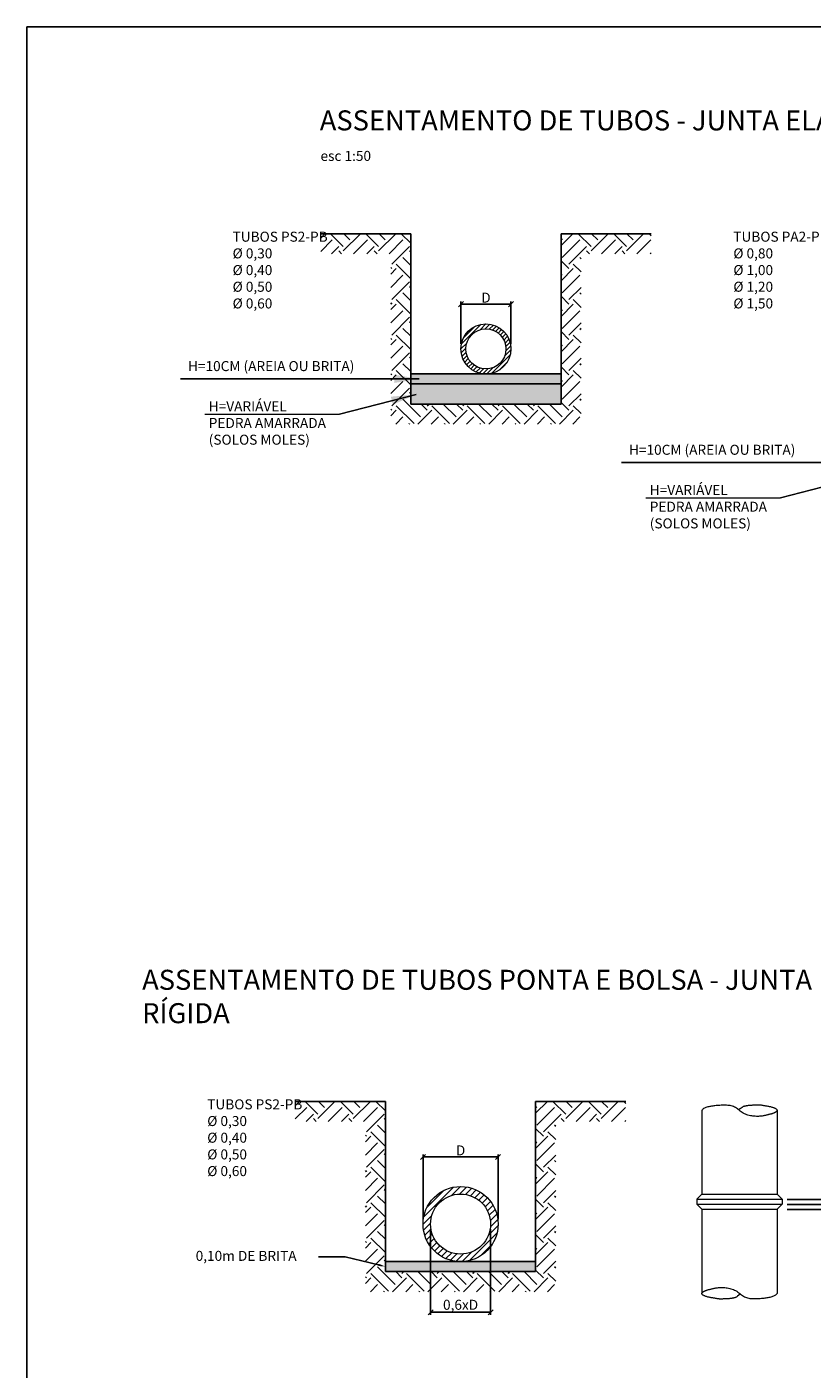
# Model space of a CAD drawing. Units: feet. Extents: x 846 to 2126, y 1134 to 2383.
# Drawn here: x 931 to 939, y 1181 to 1195 of the extents above; entities that cross this region are included whole.
import ezdxf
from ezdxf import colors
from ezdxf.entities.mleader import LeaderData, LeaderLine
from ezdxf.math import Vec2, Vec3

# ---------------------------------------------------------------- set-up
doc = ezdxf.new("R2010")
doc.units = ezdxf.units.FT
doc.header["$MEASUREMENT"] = 0
doc.header["$PDMODE"] = 35
doc.header["$PDSIZE"] = 0.1
doc.layers.get('0').update_dxf_attribs({"linetype": 'CONTINUOUS'})
doc.layers.get('DEFPOINTS').update_dxf_attribs({"linetype": 'CONTINUOUS'})
for name, color, linetype in [('1', 1, 'CONTINUOUS'), ('4', 4, 'CONTINUOUS'), ('8', 8, 'CONTINUOUS'), ('Textos', 7, 'CONTINUOUS')]:
    doc.layers.add(name, color=color, linetype=linetype)
doc.layers.add('2', color=2, linetype='CONTINUOUS', lineweight=0)
doc.layers.add('cotas', color=1, linetype='CONTINUOUS', lineweight=15)
doc.styles.add('ROMANS', font='romans.shx')
doc.styles.add('ROMANSI', font='romans.shx', dxfattribs={"oblique": 10})
doc.dimstyles.new('1-50 EM CM', dxfattribs={"dimscale": 0.5, "dimtxt": 0.2, "dimasz": 0.1, "dimexe": 0.05, "dimexo": 0.1, "dimgap": 0.03, "dimtad": 1, "dimdec": 0, "dimlfac": 100, "dimzin": 5, "dimdsep": 46, "dimtxsty": 'ROMANS', "dimblk": 'OBLIQUE', "dimcen": 0, "dimclrd": 144, "dimclre": 144, "dimclrt": 2, "dimadec": 0, "dimazin": 0, "dimtfac": 1, "dimtdec": 0, "dimtofl": 0, "dimtmove": 2, "dimatfit": 3, "dimldrblk": 'OBLIQUE', "dimfxl": 0, "dimtolj": 1, "dimtzin": 1, "dimarcsym": 0})
doc.dimstyles.new('AZA-25', dxfattribs={"dimscale": 25, "dimtxt": 0.2, "dimasz": 0.2, "dimexe": 0.2, "dimexo": 0.2, "dimgap": 0.1, "dimtad": 1, "dimdec": 0, "dimzin": 4, "dimdsep": 46, "dimtxsty": 'ROMANSI', "dimblk1": 'OBLIQUE', "dimblk2": 'OBLIQUE', "dimsah": 1, "dimcen": 0.09, "dimdle": 0.2, "dimclrd": 1, "dimclre": 1, "dimclrt": 7, "dimadec": 0, "dimazin": 0, "dimtfac": 1, "dimtdec": 0, "dimtofl": 0, "dimtmove": 0, "dimatfit": 3, "dimfxl": 0, "dimtolj": 1, "dimtzin": 12, "dimarcsym": 0})

# ---------------------------------------------------------------- blocks, each defined once
blk = doc.blocks.new('_OBLIQUE')
at = {"color": 0, "linetype": 'ByBlock', "lineweight": -2}
for p, q in [((-0.5, -0.5), (0.5, 0.5)), ((0, 0), (0, 0))]:
    blk.add_line(p, q, dxfattribs=at)
blk = doc.blocks.new('*D554')
at = {"color": 144, "lineweight": -2}
for p, q in [((935.131, 1191.566), (935.131, 1191.988)), ((935.131, 1191.963), (935.631, 1191.963)), ((935.631, 1191.566), (935.631, 1191.988))]:
    blk.add_line(p, q, dxfattribs=at)
at = {"layer": 'DEFPOINTS', "color": 0}
for p in [(935.631, 1191.963), (935.131, 1191.516), (935.631, 1191.516)]:
    blk.add_point(p, dxfattribs=at)
at = {"color": 144, "lineweight": -2, "xscale": 0.05, "yscale": 0.05, "zscale": 0.05, "rotation": 180}
blk.add_blockref('_OBLIQUE', (935.131, 1191.963), dxfattribs=at)
at = {"color": 144, "lineweight": -2, "xscale": 0.05, "yscale": 0.05, "zscale": 0.05}
blk.add_blockref('_OBLIQUE', (935.631, 1191.963), dxfattribs=at)
at = {"color": 2, "insert": (935.381, 1192.028), "char_height": 0.1, "attachment_point": 5, "style": 'ROMANS'}
blk.add_mtext('\\A1;D', dxfattribs=at)
blk = doc.blocks.new('*D598')
at = {"color": 144, "lineweight": -2}
for p, q in [((934.753, 1182.825), (934.753, 1183.471)), ((934.753, 1183.446), (935.503, 1183.446)), ((935.503, 1182.825), (935.503, 1183.471))]:
    blk.add_line(p, q, dxfattribs=at)
at = {"layer": 'DEFPOINTS', "color": 0}
for p in [(935.503, 1183.446), (934.753, 1182.775), (935.503, 1182.775)]:
    blk.add_point(p, dxfattribs=at)
at = {"color": 144, "lineweight": -2, "xscale": 0.05, "yscale": 0.05, "zscale": 0.05, "rotation": 180}
blk.add_blockref('_OBLIQUE', (934.753, 1183.446), dxfattribs=at)
at = {"color": 144, "lineweight": -2, "xscale": 0.05, "yscale": 0.05, "zscale": 0.05}
blk.add_blockref('_OBLIQUE', (935.503, 1183.446), dxfattribs=at)
at = {"color": 2, "insert": (935.128, 1183.511), "char_height": 0.1, "attachment_point": 5, "style": 'ROMANS'}
blk.add_mtext('\\A1;D', dxfattribs=at)
blk = doc.blocks.new('*D599')
at = {"color": 144, "lineweight": -2}
for p, q in [((934.828, 1182.725), (934.828, 1181.87)), ((935.428, 1182.725), (935.428, 1181.87)), ((934.828, 1181.895), (935.428, 1181.895))]:
    blk.add_line(p, q, dxfattribs=at)
at = {"layer": 'DEFPOINTS', "color": 0}
for p in [(934.828, 1182.775), (935.428, 1182.775), (935.428, 1181.895)]:
    blk.add_point(p, dxfattribs=at)
at = {"color": 144, "lineweight": -2, "xscale": 0.05, "yscale": 0.05, "zscale": 0.05, "rotation": 180}
blk.add_blockref('_OBLIQUE', (934.828, 1181.895), dxfattribs=at)
at = {"color": 144, "lineweight": -2, "xscale": 0.05, "yscale": 0.05, "zscale": 0.05}
blk.add_blockref('_OBLIQUE', (935.428, 1181.895), dxfattribs=at)
at = {"color": 2, "insert": (935.128, 1181.969), "char_height": 0.1, "attachment_point": 5, "style": 'ROMANS'}
blk.add_mtext('\\A1;0,6xD', dxfattribs=at)
blk = doc.blocks.new('*D600')
at = {"color": 144, "lineweight": -2}
for p, q in [((938.388, 1183.022), (939.026, 1183.022)), ((938.388, 1182.972), (939.026, 1182.972)), ((939.001, 1183.022), (939.001, 1182.972))]:
    blk.add_line(p, q, dxfattribs=at)
at = {"layer": 'DEFPOINTS', "color": 0}
for p in [(938.338, 1183.022), (938.338, 1182.972), (939.001, 1182.972)]:
    blk.add_point(p, dxfattribs=at)
at = {"color": 144, "lineweight": -2, "xscale": 0.05, "yscale": 0.05, "zscale": 0.05}
for p, rotation in [((939.001, 1183.022), 90), ((939.001, 1182.972), 270)]:
    blk.add_blockref('_OBLIQUE', p, dxfattribs=dict(at, rotation=rotation))
at = {"color": 2, "insert": (939.001, 1183.922), "char_height": 0.1, "attachment_point": 5, "rotation": 90, "style": 'ROMANS'}
blk.add_mtext('\\A1;COMP. DA BOLSA', dxfattribs=at)
blk = doc.blocks.new('*D601')
at = {"color": 144, "lineweight": -2}
for p, q in [((938.388, 1182.972), (939.026, 1182.972)), ((938.388, 1182.922), (939.026, 1182.922)), ((939.001, 1182.972), (939.001, 1182.922))]:
    blk.add_line(p, q, dxfattribs=at)
at = {"layer": 'DEFPOINTS', "color": 0}
for p in [(938.338, 1182.972), (938.338, 1182.922), (939.001, 1182.922)]:
    blk.add_point(p, dxfattribs=at)
at = {"color": 144, "lineweight": -2, "xscale": 0.05, "yscale": 0.05, "zscale": 0.05}
for p, rotation in [((939.001, 1182.972), 90), ((939.001, 1182.922), 270)]:
    blk.add_blockref('_OBLIQUE', p, dxfattribs=dict(at, rotation=rotation))
at = {"color": 2, "insert": (939.001, 1182.022), "char_height": 0.1, "attachment_point": 5, "rotation": 90, "style": 'ROMANS'}
blk.add_mtext('\\A1;ARGAMASSA', dxfattribs=at)

msp = doc.modelspace()

# ---------------------------------------------------------------- hatches: boundary and pattern name
at = {"layer": '2'}
h = msp.add_hatch(dxfattribs=at)
h.set_pattern_fill('_USER', color=256, scale=0.03, angle=45, style=0, pattern_type=0)
h.set_pattern_definition([(45, (-19.614312, 31.08686), (-0.02121320344, 0.02121320344), [])])
h.paths.add_polyline_path([(935.130871, 1191.515848, 1), (935.630871, 1191.515848, 1)])
h.paths.add_polyline_path([(935.180871, 1191.515848, -1), (935.580871, 1191.515848, -1)], flags=16)
h = msp.add_hatch(dxfattribs=at)
h.set_pattern_fill('_USER', color=256, scale=0.045, angle=45, style=0, pattern_type=0)
h.set_pattern_definition([(45, (-497.365077, -557.8686), (-0.03181980515, 0.03181980515), [])])
h.paths.add_polyline_path([(934.752697, 1182.774881, 1), (935.502697, 1182.774881, 1)])
h.paths.add_polyline_path([(934.827697, 1182.774881, -1), (935.427697, 1182.774881, -1)], flags=16)
at = {"layer": '8'}
h = msp.add_hatch(dxfattribs=at)
h.set_pattern_fill('EARTH', color=256, angle=45, style=0)
h.set_pattern_definition([(45, (0, -1.23456), (3e-17, 0.35355339), [0.25, -0.25]), (45, (-0.0663, -1.16827), (3e-17, 0.35355339), [0.25, -0.25]), (45, (-0.13258, -1.10198), (3e-17, 0.35355339), [0.25, -0.25]), (135, (-0.13258, -1.05778), (-0.35355339, 6e-17), [0.25, -0.25]), (135, (-0.0663, -0.9915), (-0.35355339, 6e-17), [0.25, -0.25]), (135, (3e-17, -0.9252), (-0.35355339, 6e-17), [0.25, -0.25])])
h.paths.add_polyline_path([(936.330871, 1192.465848), (937.030871, 1192.465848), (937.030871, 1192.665848), (936.130871, 1192.665848), (936.130871, 1190.965848), (934.630871, 1190.965848), (934.630871, 1192.665848), (933.730871, 1192.665848), (933.730871, 1192.465848), (934.430871, 1192.465848), (934.430871, 1190.765848), (936.330871, 1190.765848)])
at = {"layer": '8', "ltscale": 0.001}
h = msp.add_hatch(dxfattribs=at)
h.set_pattern_fill('AR-SAND', color=256, scale=0.01, angle=30, style=0)
h.set_pattern_definition([(67.5, (0, -1.234561), (-0.01017965733, 0.01637181654), [0, -0.0152, 0, -0.017, 0, -0.01625]), (37.5, (0, -1.23456), (0.00121598553, 0.0332893854), [0, -0.0082, 0, -0.0137, 0, -0.00525]), (357.5, (-0.010652, -1.24071), (0.02694096436, 0.01561971815), [0, -0.005, 0, -0.018, 0, -0.0235]), (347.5, (-0.010652, -1.24071), (0.02164544224, 0.0226315264), [0, -0.0025, 0, -0.0118, 0, -0.0135])])
h.paths.add_polyline_path([(934.630871, 1191.265848), (934.630871, 1191.165848), (936.130871, 1191.165848), (936.130871, 1191.265848)])
at = {"layer": '8'}
h = msp.add_hatch(dxfattribs=at)
h.set_pattern_fill('GRAVEL', color=256, scale=0.1, angle=45, style=0)
h.set_pattern_definition([(273.0127875, (-0.019799, -1.1129384), (0.07071067812, -1.202081528017), [0.0134536, -1.331908805]), (229.96974073, (-0.019092, -1.1263735), (0.777817459305, 0.919238815543), [0.0230868, -2.285592476]), (177.5104471, (-0.033941, -1.144051), (1.484924240492, -0.070710678119), [0.0162788, -1.6116032596]), (312.273689, (-0.0438406, -1.189306), (-1.343502884254, 1.484924240492), [0.0210238, -2.081355804]), (337.83365418, (-0.0296985, -1.2048623), (-1.202081528017, 0.49497474683), [0.0206155, -2.040937313]), (42.273689, (-0.0106066, -1.2126405), (-1.484924240492, -1.343502884254), [0.0210238, -2.081355804]), (82.69424047, (0.0049497, -1.1984984), (-0.212132034356, -1.626345596729), [0.0278029, -2.752484855]), (117.25532837, (0.0084853, -1.1709212), (-1.06066017178, 2.050609665441), [0.0262488, -2.59863215]), (166.4295656, (-0.0035355, -1.1475867), (-1.484924240492, 0.353553390593), [0.021095, -2.088407311]), (220.2363583, (-0.024042, -1.142637), (0.848528137424, 0.707106781187), [0.0240832, -1.180076258]), (267.3974378, (-0.0424264, -1.1581933), (-0.0707106781187, -1.626345596729), [0.0311448, -3.0833375005]), (183.8140748, (0.02687, -1.1200095), (-0.91923881554, -0.07071067812), [0.0106301, -1.052384481]), (216.4692344, (0.0162635, -1.1207166), (1.06066017178, 0.777817459305), [0.0202237, -2.0021511416]), (270, (7e-18, -1.13274), (0.070710678, -0.070710678), [0.0141421, -0.127279256]), (248.1985905, (-0.013435, -1.129202), (0.21213203436, 0.49497474683), [0.0076158, -0.7539615106]), (336.8014095, (-0.016263, -1.136273), (-0.28284271247, 0.14142135624), [0.0107703, -0.527746181]), (75.9637565, (-0.006364, -1.140516), (0.07071067812, 0.3535533906), [0.0174929, -0.5656022895]), (206.5650512, (-0.00212, -1.123545), (0.21213203436, 0.0707106781), [0.0126491, -0.303578666]), (61.38954033, (-0.0572756, -1.177285), (0.49497474683, 0.919238815543), [0.01772, -1.7542845147]), (115.34617594, (-0.0487904, -1.161729), (0.49497474683, -1.06066017178), [0.0148661, -1.471740775]), (338.1985905, (-0.016263, -1.109403), (-0.49497474683, 0.21213203436), [0.0152315, -0.7463458106]), (28.61045967, (-0.0021213, -1.11506), (-0.919238815543, -0.49497474683), [0.01772, -1.7542845147]), (24.4439548, (-0.013435, -1.221126), (-0.49497474683, -0.21213203436), [0.017088, -0.8373123745]), (339.77514057, (0.002121, -1.214055), (-1.1313708499, 0.424264068712), [0.0143178, -1.417464306]), (111.8014095, (0.055154, -1.179406), (-0.21213203436, 0.49497474683), [0.0152315, -0.7463458106]), (62.35402464, (0.0494975, -1.1652643), (-0.636396103068, -1.202081528017), [0.0167631, -1.6595423614]), (114.4439548, (0.020506, -1.214055), (0.21213203436, -0.49497474683), [0.008544, -0.8458563745]), (146.3099325, (0.050912, -1.18365), (-0.3535533906, 0.21213203436), [0.005099, -0.5048029514]), (210.9637565, (0.04667, -1.18082), (0.28284271247, 0.14142135624), [0.0206155, -0.3916950626]), (231.00900596, (0.0289914, -1.1914273), (0.636396103068, 0.777817459305), [0.019105, -1.8913923175]), (348.6900675, (7e-18, -1.14688), (-0.21213203436, 0.0707106781), [0.0144222, -0.3461329275]), (38.1572266, (0.014142, -1.149708), (1.343502884254, 1.06066017178), [0.0251794, -2.4927562624]), (105.9453959, (0.033941, -1.134152), (0.212132034356, -0.777817459305), [0.0102956, -1.019267414]), (135, (0.03111, -1.12425), (-0.141421356, 3e-17), [0.006, -0.094]), (165.25643716, (0.025456, -1.19072), (0.777817459305, -0.212132034356), [0.0138924, -1.375351999]), (93.0127875, (0.012021, -1.187185), (-0.07071067812, 1.202081528017), [0.0269072, -1.318455205]), (45, (0.01061, -1.16031), (1e-17, 0.141421356), [0.026, -0.074]), (10.30484647, (0.0289914, -1.14193), (1.202081528017, 0.212132034356), [0.0158114, -1.56532743]), (299.0546041, (0.044548, -1.139101), (0.21213203436, -0.35355339059), [0.0145602, -0.713450789]), (252.64597536, (0.051619, -1.1518293), (-0.636396103068, -2.050609665441), [0.0237065, -2.346947418]), (220.42607874, (0.0445477, -1.1744567), (-0.989949493661, -0.848528137424), [0.0250799, -2.482907341])])
h.paths.add_polyline_path([(934.630871, 1191.165848), (934.630871, 1190.965848), (936.130871, 1190.965848), (936.130871, 1191.165848)])
h = msp.add_hatch(dxfattribs=at)
h.set_pattern_fill('EARTH', color=256, angle=45, style=0)
h.set_pattern_definition([(45, (-0.25317, -9.90053), (3e-17, 0.35355339), [0.25, -0.25]), (45, (-0.31947, -9.83424), (3e-17, 0.35355339), [0.25, -0.25]), (45, (-0.38576, -9.76794), (3e-17, 0.35355339), [0.25, -0.25]), (135, (-0.38576, -9.72375), (-0.35355339, 6e-17), [0.25, -0.25]), (135, (-0.31947, -9.65746), (-0.35355339, 6e-17), [0.25, -0.25]), (135, (-0.25317, -9.59117), (-0.35355339, 6e-17), [0.25, -0.25])])
h.paths.add_polyline_path([(936.077697, 1183.799881), (936.777697, 1183.799881), (936.777697, 1183.999881), (935.877697, 1183.999881), (935.877697, 1182.299881), (934.377697, 1182.299881), (934.377697, 1183.999881), (933.477697, 1183.999881), (933.477697, 1183.799881), (934.177697, 1183.799881), (934.177697, 1182.099881), (936.077697, 1182.099881)])
h = msp.add_hatch(dxfattribs=at)
h.set_pattern_fill('GRAVEL', color=256, scale=0.1, angle=45, style=0)
h.set_pattern_definition([(273.0127875, (-0.272973, -9.778905), (0.07071067812, -1.202081528017), [0.0134536, -1.331908805]), (229.96974073, (-0.272266, -9.79234), (0.777817459305, 0.919238815543), [0.0230868, -2.285592476]), (177.5104471, (-0.287115, -9.8100177), (1.484924240492, -0.070710678119), [0.0162788, -1.6116032596]), (312.273689, (-0.2970146, -9.8552725), (-1.343502884254, 1.484924240492), [0.0210238, -2.081355804]), (337.83365418, (-0.2828725, -9.870829), (-1.202081528017, 0.49497474683), [0.0206155, -2.040937313]), (42.273689, (-0.2637806, -9.878607), (-1.484924240492, -1.343502884254), [0.0210238, -2.081355804]), (82.69424047, (-0.2482242, -9.864465), (-0.212132034356, -1.626345596729), [0.0278029, -2.752484855]), (117.25532837, (-0.2446887, -9.8368877), (-1.06066017178, 2.050609665441), [0.0262488, -2.59863215]), (166.4295656, (-0.2567095, -9.813553), (-1.484924240492, 0.353553390593), [0.021095, -2.088407311]), (220.2363583, (-0.277216, -9.8086034), (0.848528137424, 0.707106781187), [0.0240832, -1.180076258]), (267.3974378, (-0.2956004, -9.8241598), (-0.0707106781187, -1.626345596729), [0.0311448, -3.0833375005]), (183.8140748, (-0.226304, -9.785976), (-0.91923881554, -0.07071067812), [0.0106301, -1.052384481]), (216.4692344, (-0.2369105, -9.786683), (1.06066017178, 0.777817459305), [0.0202237, -2.0021511416]), (270, (-0.253174, -9.798704), (0.070710678, -0.070710678), [0.0141421, -0.127279256]), (248.1985905, (-0.266609, -9.795168), (0.21213203436, 0.49497474683), [0.0076158, -0.7539615106]), (336.8014095, (-0.269437, -9.80224), (-0.28284271247, 0.14142135624), [0.0107703, -0.527746181]), (75.9637565, (-0.259538, -9.806482), (0.07071067812, 0.3535533906), [0.0174929, -0.5656022895]), (206.5650512, (-0.255295, -9.78951), (0.21213203436, 0.0707106781), [0.0126491, -0.303578666]), (61.38954033, (-0.3104496, -9.8432517), (0.49497474683, 0.919238815543), [0.01772, -1.7542845147]), (115.34617594, (-0.3019643, -9.827695), (0.49497474683, -1.06066017178), [0.0148661, -1.471740775]), (338.1985905, (-0.269437, -9.77537), (-0.49497474683, 0.21213203436), [0.0152315, -0.7463458106]), (28.61045967, (-0.2552953, -9.781026), (-0.919238815543, -0.49497474683), [0.01772, -1.7542845147]), (24.4439548, (-0.266609, -9.887092), (-0.49497474683, -0.21213203436), [0.017088, -0.8373123745]), (339.77514057, (-0.251053, -9.880021), (-1.1313708499, 0.424264068712), [0.0143178, -1.417464306]), (111.8014095, (-0.19802, -9.845373), (-0.21213203436, 0.49497474683), [0.0152315, -0.7463458106]), (62.35402464, (-0.2036765, -9.831231), (-0.636396103068, -1.202081528017), [0.0167631, -1.6595423614]), (114.4439548, (-0.232668, -9.880021), (0.21213203436, -0.49497474683), [0.008544, -0.8458563745]), (146.3099325, (-0.202262, -9.849616), (-0.3535533906, 0.21213203436), [0.005099, -0.5048029514]), (210.9637565, (-0.206505, -9.846787), (0.28284271247, 0.14142135624), [0.0206155, -0.3916950626]), (231.00900596, (-0.2241826, -9.857394), (0.636396103068, 0.777817459305), [0.019105, -1.8913923175]), (348.6900675, (-0.253174, -9.812846), (-0.21213203436, 0.0707106781), [0.0144222, -0.3461329275]), (38.1572266, (-0.239032, -9.8156745), (1.343502884254, 1.06066017178), [0.0251794, -2.4927562624]), (105.9453959, (-0.219233, -9.800118), (0.212132034356, -0.777817459305), [0.0102956, -1.019267414]), (135, (-0.22206, -9.79022), (-0.141421356, 3e-17), [0.006, -0.094]), (165.25643716, (-0.227718, -9.856687), (0.777817459305, -0.212132034356), [0.0138924, -1.375351999]), (93.0127875, (-0.241153, -9.853151), (-0.07071067812, 1.202081528017), [0.0269072, -1.318455205]), (45, (-0.24257, -9.82628), (1e-17, 0.141421356), [0.026, -0.074]), (10.30484647, (-0.2241826, -9.8078963), (1.202081528017, 0.212132034356), [0.0158114, -1.56532743]), (299.0546041, (-0.208626, -9.805068), (0.21213203436, -0.35355339059), [0.0145602, -0.713450789]), (252.64597536, (-0.201555, -9.817796), (-0.636396103068, -2.050609665441), [0.0237065, -2.346947418]), (220.42607874, (-0.2086262, -9.8404233), (-0.989949493661, -0.848528137424), [0.0250799, -2.482907341])])
h.paths.add_polyline_path([(935.877697, 1182.399881), (934.377697, 1182.399881), (934.377697, 1182.299881), (935.877697, 1182.299881)])

# ---------------------------------------------------------------- linework, layer by layer
msp.add_lwpolyline([(930.79698, 1194.73287), (961.474412, 1194.73287), (961.474412, 1170.352157), (930.79698, 1170.352157)], close=True)
at = {"layer": '1'}
for p, q in [((933.730871, 1192.665848), (934.630871, 1192.665848)), ((934.630871, 1190.965848), (934.630871, 1192.665848)), ((936.130871, 1190.965848), (936.130871, 1192.665848)), ((936.130871, 1192.665848), (937.030871, 1192.665848)), ((936.130871, 1191.265848), (934.630871, 1191.265848)), ((936.130871, 1191.165848), (934.630871, 1191.165848)), ((936.130871, 1190.965848), (934.630871, 1190.965848)), ((933.477697, 1183.999881), (934.377697, 1183.999881)), ((934.377697, 1182.299881), (934.377697, 1183.999881)), ((935.877697, 1182.299881), (935.877697, 1183.999881)), ((935.877697, 1183.999881), (936.777697, 1183.999881)), ((935.877697, 1182.399881), (934.377697, 1182.399881)), ((935.877697, 1182.299881), (934.377697, 1182.299881))]:
    msp.add_line(p, q, dxfattribs=at)
at = {"layer": '2'}
for p, q in [((937.731206, 1183.961649), (937.717889, 1183.960891)), ((937.744584, 1183.962176), (937.731206, 1183.961649)), ((937.757897, 1183.962423), (937.744584, 1183.962176)), ((937.77102, 1183.962342), (937.757897, 1183.962423)), ((937.783827, 1183.961882), (937.77102, 1183.962342)), ((937.796217, 1183.960994), (937.783827, 1183.961882)), ((937.997009, 1183.960756), (938.003398, 1183.961665)), ((938.003398, 1183.961665), (938.009693, 1183.962384)), ((938.009693, 1183.962384), (938.015911, 1183.962934)), ((938.015911, 1183.962934), (938.022099, 1183.963353)), ((938.022099, 1183.963353), (938.028302, 1183.963675)), ((938.028302, 1183.963675), (938.034566, 1183.963935)), ((938.034566, 1183.963935), (938.040937, 1183.96417)), ((938.040937, 1183.96417), (938.047461, 1183.964416)), ((938.047461, 1183.964416), (938.054183, 1183.964707)), ((938.054183, 1183.964707), (938.06113, 1183.965067)), ((938.06113, 1183.965067), (938.068249, 1183.965468)), ((938.068249, 1183.965468), (938.07547, 1183.965868)), ((938.07547, 1183.965868), (938.082722, 1183.966228)), ((938.082722, 1183.966228), (938.089933, 1183.966507)), ((938.089933, 1183.966507), (938.097033, 1183.966663)), ((938.097033, 1183.966663), (938.103949, 1183.966656)), ((938.103949, 1183.966656), (938.110611, 1183.966446)), ((938.110611, 1183.966446), (938.116972, 1183.966003)), ((938.116972, 1183.966003), (938.12309, 1183.965352)), ((938.12309, 1183.965352), (938.129045, 1183.964528)), ((938.129045, 1183.964528), (938.134918, 1183.963566)), ((938.134918, 1183.963566), (938.140791, 1183.962502)), ((938.140791, 1183.962502), (938.146746, 1183.961372)), ((937.542538, 1183.917562), (937.537739, 1183.911232)), ((937.537739, 1183.911232), (937.537739, 1183.072492)), ((937.548284, 1183.923144), (937.542538, 1183.917562)), ((937.554866, 1183.928045), (937.548284, 1183.923144)), ((937.562172, 1183.932335), (937.554866, 1183.928045)), ((937.570091, 1183.936082), (937.562172, 1183.932335)), ((937.578511, 1183.939355), (937.570091, 1183.936082)), ((937.587323, 1183.942222), (937.578511, 1183.939355)), ((937.596414, 1183.944751), (937.587323, 1183.942222)), ((937.6057, 1183.947005), (937.596414, 1183.944751)), ((937.615203, 1183.94902), (937.6057, 1183.947005)), ((937.624973, 1183.950824), (937.615203, 1183.94902)), ((937.63506, 1183.952448), (937.624973, 1183.950824)), ((937.645512, 1183.953921), (937.63506, 1183.952448)), ((937.65638, 1183.955273), (937.645512, 1183.953921)), ((937.667712, 1183.956533), (937.65638, 1183.955273)), ((937.679559, 1183.957731), (937.667712, 1183.956533)), ((937.691939, 1183.958883), (937.679559, 1183.957731)), ((937.704758, 1183.959953), (937.691939, 1183.958883)), ((937.717889, 1183.960891), (937.704758, 1183.959953)), ((937.808187, 1183.959627), (937.796217, 1183.960994)), ((937.819758, 1183.957732), (937.808187, 1183.959627)), ((937.830953, 1183.955258), (937.819758, 1183.957732)), ((937.841792, 1183.952153), (937.830953, 1183.955258)), ((937.852298, 1183.948368), (937.841792, 1183.952153)), ((937.862493, 1183.943853), (937.852298, 1183.948368)), ((937.872397, 1183.938556), (937.862493, 1183.943853)), ((937.882046, 1183.932467), (937.872397, 1183.938556)), ((937.89153, 1183.925739), (937.882046, 1183.932467)), ((937.90095, 1183.918564), (937.89153, 1183.925739)), ((937.910411, 1183.911135), (937.90095, 1183.918564)), ((937.904372, 1183.918183), (937.919453, 1183.928953)), ((937.920014, 1183.903643), (937.910411, 1183.911135)), ((937.919453, 1183.928953), (937.930898, 1183.937073)), ((937.929863, 1183.896281), (937.920014, 1183.903643)), ((937.940061, 1183.889242), (937.929863, 1183.896281)), ((937.930898, 1183.937073), (937.939347, 1183.94295)), ((937.939347, 1183.94295), (937.945443, 1183.946993)), ((937.950709, 1183.882718), (937.940061, 1183.889242)), ((937.945443, 1183.946993), (937.949827, 1183.949609)), ((937.949827, 1183.949609), (937.953141, 1183.951206)), ((937.961878, 1183.876864), (937.950709, 1183.882718)), ((937.953141, 1183.951206), (937.956026, 1183.952191)), ((937.956026, 1183.952191), (937.959124, 1183.952972)), ((937.959124, 1183.952972), (937.962949, 1183.95388)), ((937.973497, 1183.871689), (937.961878, 1183.876864)), ((937.962949, 1183.95388), (937.967507, 1183.954941)), ((937.967507, 1183.954941), (937.972675, 1183.956104)), ((937.972675, 1183.956104), (937.978331, 1183.957318)), ((937.985464, 1183.867164), (937.973497, 1183.871689)), ((937.978331, 1183.957318), (937.984353, 1183.958532)), ((937.984353, 1183.958532), (937.99062, 1183.959695)), ((937.997677, 1183.863259), (937.985464, 1183.867164)), ((937.99062, 1183.959695), (937.997009, 1183.960756)), ((938.010032, 1183.859947), (937.997677, 1183.863259)), ((938.022425, 1183.857197), (938.010032, 1183.859947)), ((938.034755, 1183.854982), (938.022425, 1183.857197)), ((938.046918, 1183.853272), (938.034755, 1183.854982)), ((938.058823, 1183.852037), (938.046918, 1183.853272)), ((938.070428, 1183.851237), (938.058823, 1183.852037)), ((938.081701, 1183.850831), (938.070428, 1183.851237)), ((938.092611, 1183.850779), (938.081701, 1183.850831)), ((938.103129, 1183.85104), (938.092611, 1183.850779)), ((938.113223, 1183.851573), (938.103129, 1183.85104)), ((938.122863, 1183.852336), (938.113223, 1183.851573)), ((938.132017, 1183.85329), (938.122863, 1183.852336)), ((938.140669, 1183.854395), (938.132017, 1183.85329)), ((938.148859, 1183.855631), (938.140669, 1183.854395)), ((938.146746, 1183.961372), (938.152864, 1183.960212)), ((938.156642, 1183.856979), (938.148859, 1183.855631)), ((938.152864, 1183.960212), (938.159225, 1183.959057)), ((938.164071, 1183.85842), (938.156642, 1183.856979)), ((938.159225, 1183.959057), (938.165888, 1183.957933)), ((938.171202, 1183.859935), (938.164071, 1183.85842)), ((938.165888, 1183.957933), (938.172811, 1183.956828)), ((938.178089, 1183.861506), (938.171202, 1183.859935)), ((938.172811, 1183.956828), (938.17993, 1183.95572)), ((938.184785, 1183.863114), (938.178089, 1183.861506)), ((938.17993, 1183.95572), (938.187178, 1183.954589)), ((938.191346, 1183.864741), (938.184785, 1183.863114)), ((938.187178, 1183.954589), (938.19449, 1183.953412)), ((938.19781, 1183.86637), (938.191346, 1183.864741)), ((938.19449, 1183.953412), (938.201802, 1183.952168)), ((938.20416, 1183.867992), (938.19781, 1183.86637)), ((938.201802, 1183.952168), (938.209049, 1183.950836)), ((938.210361, 1183.869602), (938.20416, 1183.867992)), ((938.209049, 1183.950836), (938.216164, 1183.949393)), ((938.216381, 1183.871193), (938.210361, 1183.869602)), ((938.216164, 1183.949393), (938.223091, 1183.947823)), ((938.222184, 1183.872759), (938.216381, 1183.871193)), ((938.227739, 1183.874293), (938.222184, 1183.872759)), ((938.223091, 1183.947823), (938.229806, 1183.946127)), ((938.233011, 1183.875789), (938.227739, 1183.874293)), ((938.229806, 1183.946127), (938.236295, 1183.944311)), ((938.237967, 1183.877241), (938.233011, 1183.875789)), ((938.236295, 1183.944311), (938.24254, 1183.942381)), ((938.242587, 1183.87865), (938.237967, 1183.877241)), ((938.24254, 1183.942381), (938.248527, 1183.940343)), ((938.246904, 1183.880045), (938.242587, 1183.87865)), ((938.250966, 1183.881462), (938.246904, 1183.880045)), ((938.248527, 1183.940343), (938.254241, 1183.938202)), ((938.254819, 1183.882939), (938.250966, 1183.881462)), ((938.254241, 1183.938202), (938.259665, 1183.935966)), ((938.258511, 1183.884511), (938.254819, 1183.882939)), ((938.26209, 1183.886215), (938.258511, 1183.884511)), ((938.259665, 1183.935966), (938.264785, 1183.933638)), ((938.265601, 1183.888088), (938.26209, 1183.886215)), ((938.264785, 1183.933638), (938.269575, 1183.931226)), ((938.269093, 1183.890167), (938.265601, 1183.888088)), ((938.272584, 1183.892475), (938.269093, 1183.890167)), ((938.269575, 1183.931226), (938.273972, 1183.928733)), ((938.275986, 1183.894987), (938.272584, 1183.892475)), ((938.273972, 1183.928733), (938.2779, 1183.926162)), ((938.27918, 1183.897666), (938.275986, 1183.894987)), ((938.2779, 1183.926162), (938.281286, 1183.923517)), ((938.28205, 1183.900476), (938.27918, 1183.897666)), ((938.281286, 1183.923517), (938.284057, 1183.920802)), ((938.284478, 1183.903378), (938.28205, 1183.900476)), ((938.284057, 1183.920802), (938.286139, 1183.918019)), ((938.286347, 1183.906336), (938.284478, 1183.903378)), ((938.286139, 1183.918019), (938.287457, 1183.915174)), ((938.287539, 1183.909311), (938.286347, 1183.906336)), ((938.287457, 1183.915174), (938.287938, 1183.912268)), ((938.287938, 1183.912268), (938.287539, 1183.909311)), ((938.287739, 1183.913471), (938.287739, 1183.072492)), ((937.537739, 1183.072492), (937.487739, 1183.022492)), ((937.537739, 1183.072492), (938.287739, 1183.072492)), ((938.287739, 1183.072492), (938.337739, 1183.022492)), ((937.487739, 1183.022492), (938.337739, 1183.022492)), ((937.487739, 1183.022492), (937.487739, 1182.972492)), ((937.487739, 1182.972492), (938.337739, 1182.972492)), ((937.487739, 1182.972492), (937.537739, 1182.922492)), ((937.537739, 1182.922492), (938.287739, 1182.922492)), ((937.537739, 1182.922492), (937.537739, 1182.083751)), ((938.337739, 1182.972492), (938.287739, 1182.922492)), ((938.287739, 1182.922492), (938.287739, 1182.081513)), ((938.337739, 1183.022492), (938.337739, 1182.972492)), ((937.537938, 1182.083434), (937.53913, 1182.08641)), ((937.53913, 1182.08641), (937.540999, 1182.089367)), ((937.540999, 1182.089367), (937.543427, 1182.092269)), ((937.543427, 1182.092269), (937.546297, 1182.095079)), ((937.546297, 1182.095079), (937.549491, 1182.097758)), ((937.549491, 1182.097758), (937.552893, 1182.100271)), ((937.552893, 1182.100271), (937.556385, 1182.102579)), ((937.556385, 1182.102579), (937.559876, 1182.104657)), ((937.559876, 1182.104657), (937.563388, 1182.10653)), ((937.563388, 1182.10653), (937.566966, 1182.108234)), ((937.566966, 1182.108234), (937.570658, 1182.109806)), ((937.570658, 1182.109806), (937.574512, 1182.111283)), ((937.574512, 1182.111283), (937.578573, 1182.1127)), ((937.578573, 1182.1127), (937.582891, 1182.114095)), ((937.582891, 1182.114095), (937.58751, 1182.115504)), ((937.58751, 1182.115504), (937.592466, 1182.116956)), ((937.592466, 1182.116956), (937.597738, 1182.118452)), ((937.597738, 1182.118452), (937.603293, 1182.119986)), ((937.603293, 1182.119986), (937.609097, 1182.121552)), ((937.609097, 1182.121552), (937.615116, 1182.123143)), ((937.615116, 1182.123143), (937.621317, 1182.124753)), ((937.621317, 1182.124753), (937.627667, 1182.126376)), ((937.627667, 1182.126376), (937.634131, 1182.128004)), ((937.634131, 1182.128004), (937.640692, 1182.129631)), ((937.640692, 1182.129631), (937.647388, 1182.131239)), ((937.647388, 1182.131239), (937.654275, 1182.13281)), ((937.654275, 1182.13281), (937.661406, 1182.134325)), ((937.661406, 1182.134325), (937.668835, 1182.135766)), ((937.668835, 1182.135766), (937.676618, 1182.137114)), ((937.676618, 1182.137114), (937.684809, 1182.13835)), ((937.684809, 1182.13835), (937.693461, 1182.139456)), ((937.693461, 1182.139456), (937.702615, 1182.140409)), ((937.702615, 1182.140409), (937.712254, 1182.141172)), ((937.712254, 1182.141172), (937.722348, 1182.141705)), ((937.722348, 1182.141705), (937.732866, 1182.141966)), ((937.732866, 1182.141966), (937.743777, 1182.141914)), ((937.743777, 1182.141914), (937.75505, 1182.141509)), ((937.75505, 1182.141509), (937.766654, 1182.140709)), ((937.766654, 1182.140709), (937.778559, 1182.139473)), ((937.778559, 1182.139473), (937.790722, 1182.137763)), ((937.790722, 1182.137763), (937.803052, 1182.135548)), ((937.803052, 1182.135548), (937.815446, 1182.132799)), ((937.815446, 1182.132799), (937.8278, 1182.129486)), ((937.8278, 1182.129486), (937.840013, 1182.125581)), ((937.840013, 1182.125581), (937.85198, 1182.121056)), ((937.85198, 1182.121056), (937.8636, 1182.115881)), ((937.8636, 1182.115881), (937.874768, 1182.110027)), ((937.874768, 1182.110027), (937.885416, 1182.103503)), ((937.885416, 1182.103503), (937.895614, 1182.096464)), ((937.895614, 1182.096464), (937.905463, 1182.089103)), ((937.905463, 1182.089103), (937.915066, 1182.081611)), ((937.53754, 1182.080477), (937.537938, 1182.083434)), ((937.53802, 1182.077572), (937.53754, 1182.080477)), ((937.539338, 1182.074726), (937.53802, 1182.077572)), ((937.54142, 1182.071944), (937.539338, 1182.074726)), ((937.544191, 1182.069228), (937.54142, 1182.071944)), ((937.547577, 1182.066583), (937.544191, 1182.069228)), ((937.551506, 1182.064013), (937.547577, 1182.066583)), ((937.555902, 1182.061519), (937.551506, 1182.064013)), ((937.560692, 1182.059107), (937.555902, 1182.061519)), ((937.565812, 1182.05678), (937.560692, 1182.059107)), ((937.571236, 1182.054543), (937.565812, 1182.05678)), ((937.57695, 1182.052402), (937.571236, 1182.054543)), ((937.582937, 1182.050364), (937.57695, 1182.052402)), ((937.589183, 1182.048434), (937.582937, 1182.050364)), ((937.595671, 1182.046618), (937.589183, 1182.048434)), ((937.602386, 1182.044923), (937.595671, 1182.046618)), ((937.609313, 1182.043352), (937.602386, 1182.044923)), ((937.616429, 1182.04191), (937.609313, 1182.043352)), ((937.623675, 1182.040577), (937.616429, 1182.04191)), ((937.630987, 1182.039333), (937.623675, 1182.040577)), ((937.6383, 1182.038156), (937.630987, 1182.039333)), ((937.645548, 1182.037025), (937.6383, 1182.038156)), ((937.652666, 1182.035918), (937.645548, 1182.037025)), ((937.659589, 1182.034813), (937.652666, 1182.035918)), ((937.666252, 1182.033689), (937.659589, 1182.034813)), ((937.672614, 1182.032533), (937.666252, 1182.033689)), ((937.678731, 1182.031373), (937.672614, 1182.032533)), ((937.684686, 1182.030243), (937.678731, 1182.031373)), ((937.690559, 1182.029179), (937.684686, 1182.030243)), ((937.696433, 1182.028217), (937.690559, 1182.029179)), ((937.702387, 1182.027393), (937.696433, 1182.028217)), ((937.708505, 1182.026742), (937.702387, 1182.027393)), ((937.714867, 1182.0263), (937.708505, 1182.026742)), ((937.721528, 1182.026089), (937.714867, 1182.0263)), ((937.728445, 1182.026082), (937.721528, 1182.026089)), ((937.735544, 1182.026239), (937.728445, 1182.026082)), ((937.742755, 1182.026517), (937.735544, 1182.026239)), ((937.750007, 1182.026877), (937.742755, 1182.026517)), ((937.757228, 1182.027278), (937.750007, 1182.026877)), ((937.764348, 1182.027678), (937.757228, 1182.027278)), ((937.771294, 1182.028038), (937.764348, 1182.027678)), ((937.778016, 1182.02833), (937.771294, 1182.028038)), ((937.78454, 1182.028575), (937.778016, 1182.02833)), ((937.790911, 1182.02881), (937.78454, 1182.028575)), ((937.797175, 1182.029071), (937.790911, 1182.02881)), ((937.803378, 1182.029392), (937.797175, 1182.029071)), ((937.809566, 1182.029811), (937.803378, 1182.029392)), ((937.815785, 1182.030362), (937.809566, 1182.029811)), ((937.822079, 1182.031081), (937.815785, 1182.030362)), ((937.828468, 1182.031989), (937.822079, 1182.031081)), ((937.834857, 1182.03305), (937.828468, 1182.031989)), ((937.841124, 1182.034213), (937.834857, 1182.03305)), ((937.847146, 1182.035427), (937.841124, 1182.034213)), ((937.852803, 1182.036641), (937.847146, 1182.035427)), ((937.857971, 1182.037804), (937.852803, 1182.036641)), ((937.862528, 1182.038865), (937.857971, 1182.037804)), ((937.866354, 1182.039774), (937.862528, 1182.038865)), ((937.869451, 1182.040555), (937.866354, 1182.039774)), ((937.872336, 1182.041539), (937.869451, 1182.040555)), ((937.87565, 1182.043136), (937.872336, 1182.041539)), ((937.880034, 1182.045752), (937.87565, 1182.043136)), ((937.88613, 1182.049795), (937.880034, 1182.045752)), ((937.894579, 1182.055673), (937.88613, 1182.049795)), ((937.906024, 1182.063793), (937.894579, 1182.055673)), ((937.921105, 1182.074563), (937.906024, 1182.063793)), ((937.915066, 1182.081611), (937.924527, 1182.074181)), ((937.924527, 1182.074181), (937.933948, 1182.067006)), ((937.933948, 1182.067006), (937.943431, 1182.060278)), ((937.943431, 1182.060278), (937.95308, 1182.05419)), ((937.95308, 1182.05419), (937.962985, 1182.048893)), ((937.962985, 1182.048893), (937.973179, 1182.044377)), ((937.973179, 1182.044377), (937.983685, 1182.040592)), ((937.983685, 1182.040592), (937.994525, 1182.037488)), ((937.994525, 1182.037488), (938.005719, 1182.035013)), ((938.005719, 1182.035013), (938.017291, 1182.033118)), ((938.017291, 1182.033118), (938.02926, 1182.031752)), ((938.02926, 1182.031752), (938.04165, 1182.030864)), ((938.04165, 1182.030864), (938.054457, 1182.030404)), ((938.054457, 1182.030404), (938.06758, 1182.030322)), ((938.06758, 1182.030322), (938.080893, 1182.030569)), ((938.080893, 1182.030569), (938.094271, 1182.031097)), ((938.094271, 1182.031097), (938.107589, 1182.031854)), ((938.107589, 1182.031854), (938.120719, 1182.032792)), ((938.120719, 1182.032792), (938.133538, 1182.033862)), ((938.133538, 1182.033862), (938.145918, 1182.035014)), ((938.145918, 1182.035014), (938.157765, 1182.036212)), ((938.157765, 1182.036212), (938.169097, 1182.037472)), ((938.169097, 1182.037472), (938.179965, 1182.038824)), ((938.179965, 1182.038824), (938.190417, 1182.040297)), ((938.190417, 1182.040297), (938.200504, 1182.041921)), ((938.200504, 1182.041921), (938.210274, 1182.043726)), ((938.210274, 1182.043726), (938.219778, 1182.04574)), ((938.219778, 1182.04574), (938.229063, 1182.047994)), ((938.229063, 1182.047994), (938.238154, 1182.050523)), ((938.238154, 1182.050523), (938.246966, 1182.05339)), ((938.246966, 1182.05339), (938.255387, 1182.056663)), ((938.255387, 1182.056663), (938.263306, 1182.06041)), ((938.263306, 1182.06041), (938.270612, 1182.0647)), ((938.270612, 1182.0647), (938.277193, 1182.069602)), ((938.277193, 1182.069602), (938.282939, 1182.075183)), ((938.282939, 1182.075183), (938.287739, 1182.081513))]:
    msp.add_line(p, q, dxfattribs=at)
for centre, radius in [((935.380871, 1191.515848), 0.25), ((935.380871, 1191.515848), 0.2), ((935.127697, 1182.774881), 0.375), ((935.127697, 1182.774881), 0.3)]:
    msp.add_circle(centre, radius, dxfattribs=at)
at = {"layer": 'cotas', "linetype": 'Continuous'}
for p, q in [((932.572538, 1190.86434, 94900.000001), (933.919157, 1190.86434, 94900.000001)), ((936.976151, 1190.028426, 94900.000001), (938.32277, 1190.028426, 94900.000001))]:
    msp.add_line(p, q, dxfattribs=at)

# ---------------------------------------------------------------- texts
at = {"char_height": 0.1, "width": 1.02563237, "attachment_point": 1, "style": 'ROMANS'}
for s, insert in [('TUBOS PS2-PB\\P%%C 0,30\\P%%C 0,40\\P%%C 0,50\\P%%C 0,60', (932.851498, 1192.68692)), ('TUBOS PA2-PB\\P%%C 0,80\\P%%C 1,00\\P%%C 1,20\\P%%C 1,50', (937.851498, 1192.68692)), ('TUBOS PS2-PB\\P%%C 0,30\\P%%C 0,40\\P%%C 0,50\\P%%C 0,60', (932.598324, 1184.020954))]:
    msp.add_mtext(s, dxfattribs=dict(at, insert=insert))
at = {"layer": '2', "style": 'ROMANS'}
msp.add_text('esc 1:50', height=0.1000033, dxfattribs=at).set_placement((933.729133, 1193.393749))
at = {"layer": '4', "char_height": 0.2, "width": 7.61930551, "attachment_point": 1, "style": 'ROMANS'}
for s, insert in [('ASSENTAMENTO DE TUBOS - JUNTA ELÁSTICA', (933.721864, 1193.898514)), ('ASSENTAMENTO DE TUBOS PONTA E BOLSA - JUNTA RÍGIDA', (931.948108, 1185.314779))]:
    msp.add_mtext(s, dxfattribs=dict(at, insert=insert))
at = {"layer": 'Textos', "color": 0, "char_height": 0.1, "width": 1.97911389, "attachment_point": 1, "rotation": 360, "style": 'ROMANS'}
for s, insert in [('H=10CM (AREIA OU BRITA)', (932.405761, 1191.394555, 94900.000001)), ('H=VARIÁVEL\\PPEDRA AMARRADA \\P(SOLOS MOLES)', (932.613327, 1190.992775, 94900.000001)), ('H=10CM (AREIA OU BRITA)', (936.809375, 1190.558641, 94900.000001)), ('H=VARIÁVEL\\PPEDRA AMARRADA \\P(SOLOS MOLES)', (937.01694, 1190.156862, 94900.000001))]:
    msp.add_mtext(s, dxfattribs=dict(at, insert=insert))

# ---------------------------------------------------------------- dimensions: what is measured, and where the dimension line sits
for base, p1, p2, text, picture, middle in [((935.630871, 1191.962981), (935.130871, 1191.515848), (935.630871, 1191.515848), 'D', '*D554', (935.380871, 1192.027981)), ((935.502697, 1183.44558), (934.752697, 1182.774881), (935.502697, 1182.774881), 'D', '*D598', (935.127697, 1183.51058)), ((935.427697, 1181.894763), (934.827697, 1182.774881), (935.427697, 1182.774881), '0,6xD', '*D599', (935.127697, 1181.969287))]:
    dim = msp.add_linear_dim(base=base, p1=p1, p2=p2, text=text, dimstyle='1-50 EM CM')
    dim.commit()
    dim.dimension.update_dxf_attribs({"geometry": picture, "text_midpoint": middle})
for base, p1, p2, text, picture, middle in [((939.000801, 1182.972492), (938.337739, 1183.022492), (938.337739, 1182.972492), 'COMP. DA BOLSA', '*D600', (939.000801, 1183.922492)), ((939.000801, 1182.922492), (938.337739, 1182.972492), (938.337739, 1182.922492), 'ARGAMASSA', '*D601', (939.000801, 1182.022492))]:
    dim = msp.add_linear_dim(base=base, p1=p1, p2=p2, angle=270, text=text, dimstyle='1-50 EM CM')
    dim.commit()
    dim.dimension.update_dxf_attribs({"geometry": picture, "text_midpoint": middle, "dimtype": 160})

# ---------------------------------------------------------------- leaders
ml = msp.add_multileader_mtext('Standard')
ml.set_content('0,10m DE BRITA', color=256, style='ROMANS')
ml.set_leader_properties(color=1)
ml.build(insert=Vec2(0, 0))
ml.multileader.update_dxf_attribs({"text_left_attachment_type": 2, "text_right_attachment_type": 2, "dogleg_length": 1, "arrow_head_size": 0.07})
ctx = ml.context
ctx.base_point, ctx.char_height, ctx.arrow_head_size, ctx.landing_gap_size, ctx.plane_origin = Vec3(932.262604, 1182.448072), 0.1, 0.07, 0.1, Vec3(934.322611, 1181.850277)
ctx.left_attachment, ctx.right_attachment, ctx.text_align_type = 2, 2, 1
notes = []
notes.append((ctx, [(0, (1, 1, 0), (933.975907, 1182.448072), (-1, 0), 0.265684, [(0, [(934.377697, 1182.350712)], 0, [])])]))
ctx.mtext.insert, ctx.mtext.alignment = Vec3(932.986414, 1182.507596), 2
at = {"layer": 'cotas', "linetype": 'Continuous'}
for points in [[(934.71565, 1191.216966, 94900.000001), (932.331028, 1191.216966, 94900.000001)], [(934.683949, 1191.06135, 94900.000001), (933.919157, 1190.86434, 94900.000001)], [(939.119263, 1190.381052, 94900.000001), (936.734642, 1190.381052, 94900.000001)], [(939.087563, 1190.225436, 94900.000001), (938.32277, 1190.028426, 94900.000001)]]:
    msp.add_leader(points, dimstyle='AZA-25', override={"dimasz": 0.01, "dimgap": 0.1, "dimtad": 0}, dxfattribs=at)
for ctx, leaders in notes:
    for number, flags, end, landing, length, lines in leaders:
        leader = LeaderData()
        leader.index, (leader.has_last_leader_line, leader.has_dogleg_vector, leader.attachment_direction) = number, flags
        leader.last_leader_point, leader.dogleg_vector, leader.dogleg_length = Vec3(end), Vec3(landing), length
        for number, points, colour, breaks in lines:
            line = LeaderLine()
            line.index, line.vertices, line.color, line.breaks = number, Vec3.list(points), colors.encode_raw_color(colour), breaks
            leader.lines.append(line)
        ctx.leaders.append(leader)

doc.saveas('drawing.dxf')
